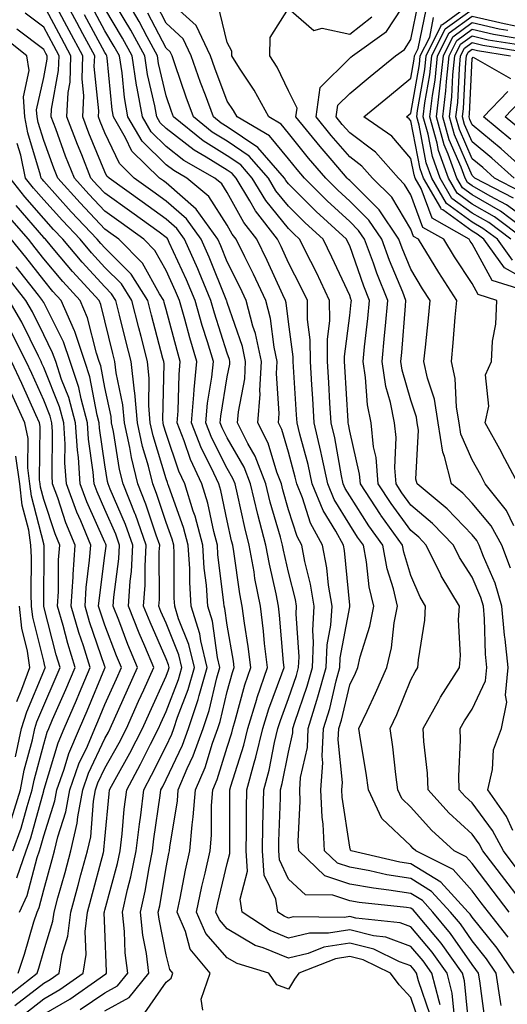
# Model space of a CAD drawing. Units: inches. Extents: x 1018643 to 1021283, y 7245098 to 7247738.
# Drawn here: x 1019944 to 1020024, y 7245377 to 7245538 of the extents above; entities that cross this region are included whole.
import ezdxf

# ---------------------------------------------------------------- set-up
doc = ezdxf.new("R2010")
doc.units = ezdxf.units.IN
doc.header["$MEASUREMENT"] = 0
doc.layers.add('Contour_10187245', color=7, linetype='Continuous', true_color=0xda2c9b)

msp = doc.modelspace()

# ---------------------------------------------------------------- linework, layer by layer
at = {"layer": 'Contour_10187245'}
for points in [[(1020015.2, 7245374.77, 3033), (1020014.8, 7245378.67, 3033), (1020013.98, 7245381.92, 3033), (1020011.51, 7245385.38, 3033), (1020008.05, 7245389.52, 3033), (1020006.29, 7245390.16, 3033), (1019999.03, 7245390.94, 3033), (1019998.05, 7245391.19, 3033), (1019997.18, 7245391.05, 3033), (1019988.84, 7245391.13, 3033), (1019988.05, 7245390.94, 3033), (1019987.36, 7245391.23, 3033), (1019986.31, 7245391.92, 3033), (1019985.97, 7245394, 3033), (1019984.09, 7245397.96, 3033), (1019983.78, 7245401.92, 3033), (1019983.86, 7245406.11, 3033), (1019983.92, 7245407.79, 3033), (1019984.01, 7245411.92, 3033), (1019984.87, 7245415.1, 3033), (1019985.76, 7245419.63, 3033), (1019986.31, 7245421.92, 3033), (1019986.72, 7245423.25, 3033), (1019988.05, 7245426.81, 3033), (1019989.35, 7245430.62, 3033), (1019989.71, 7245431.92, 3033), (1019989.79, 7245433.66, 3033), (1019989.28, 7245440.69, 3033), (1019989.36, 7245441.92, 3033), (1019989.17, 7245443.04, 3033), (1019988.05, 7245447.49, 3033), (1019987.22, 7245451.09, 3033), (1019987.07, 7245451.92, 3033), (1019986.73, 7245453.24, 3033), (1019985.08, 7245458.95, 3033), (1019984.35, 7245461.92, 3033), (1019982.61, 7245466.48, 3033), (1019981.43, 7245468.54, 3033), (1019979.72, 7245471.92, 3033), (1019979.86, 7245473.73, 3033), (1019980.89, 7245479.08, 3033), (1019981.05, 7245481.92, 3033), (1019980.53, 7245484.4, 3033), (1019978.05, 7245491.59, 3033), (1019977.97, 7245491.84, 3033), (1019977.94, 7245491.92, 3033), (1019977.87, 7245492.1, 3033), (1019975.1, 7245498.97, 3033), (1019973.78, 7245501.92, 3033), (1019971.4, 7245505.27, 3033), (1019968.05, 7245508.18, 3033), (1019965.88, 7245509.75, 3033), (1019962.85, 7245511.92, 3033), (1019960.42, 7245514.29, 3033), (1019958.05, 7245519.34, 3033), (1019957.3, 7245521.17, 3033), (1019957.01, 7245521.92, 3033), (1019957.05, 7245522.92, 3033), (1019956.32, 7245530.19, 3033), (1019956.38, 7245531.92, 3033), (1019954.44, 7245535.53, 3033), (1019953.47, 7245537.34, 3033), (1019951.01, 7245541.92, 3033)], [(1020023.96, 7245387.83, 3028), (1020020.72, 7245391.92, 3028), (1020019.55, 7245393.42, 3028), (1020018.05, 7245395.41, 3028), (1020014.98, 7245398.85, 3028), (1020008.85, 7245401.92, 3028), (1020008.43, 7245402.3, 3028), (1020008.05, 7245402.73, 3028), (1020003.32, 7245407.19, 3028), (1020001.1, 7245411.92, 3028), (1020000.75, 7245414.62, 3028), (1019999.83, 7245420.14, 3028), (1019999.57, 7245421.92, 3028), (1020000.88, 7245424.75, 3028), (1020002.29, 7245427.68, 3028), (1020004.1, 7245431.92, 3028), (1020004.86, 7245435.11, 3028), (1020005.33, 7245439.2, 3028), (1020005.85, 7245441.92, 3028), (1020005.2, 7245444.77, 3028), (1020004.19, 7245448.06, 3028), (1020003.47, 7245451.92, 3028), (1020001.2, 7245455.07, 3028), (1019998.05, 7245459.99, 3028), (1019997.32, 7245461.19, 3028), (1019997.01, 7245461.92, 3028), (1019996.73, 7245463.24, 3028), (1019995.6, 7245469.47, 3028), (1019995.01, 7245471.92, 3028), (1019994.82, 7245475.15, 3028), (1019994.63, 7245478.5, 3028), (1019994.42, 7245481.92, 3028), (1019994.41, 7245485.56, 3028), (1019994.79, 7245488.66, 3028), (1019994.77, 7245491.92, 3028), (1019992.61, 7245496.48, 3028), (1019991.68, 7245498.29, 3028), (1019989.87, 7245501.92, 3028), (1019988.92, 7245502.79, 3028), (1019988.05, 7245503.66, 3028), (1019984.37, 7245508.24, 3028), (1019982.14, 7245511.92, 3028), (1019980.24, 7245514.11, 3028), (1019978.05, 7245515.58, 3028), (1019974.13, 7245518, 3028), (1019969.25, 7245521.92, 3028), (1019968.93, 7245522.8, 3028), (1019968.05, 7245525.38, 3028), (1019966.81, 7245530.68, 3028), (1019966.62, 7245531.92, 3028), (1019964.94, 7245535.03, 3028), (1019963.65, 7245537.52, 3028), (1019961.09, 7245541.92, 3028)], [(1020025.27, 7245399.14, 3025), (1020023.16, 7245401.92, 3025), (1020021.39, 7245405.26, 3025), (1020018.05, 7245409.79, 3025), (1020016.94, 7245410.81, 3025), (1020015.94, 7245411.92, 3025), (1020015.86, 7245414.11, 3025), (1020016.17, 7245420.04, 3025), (1020016.09, 7245421.92, 3025), (1020016.79, 7245423.18, 3025), (1020018.05, 7245425.1, 3025), (1020020.26, 7245429.71, 3025), (1020020.47, 7245431.92, 3025), (1020020.24, 7245434.11, 3025), (1020020.1, 7245439.87, 3025), (1020019.92, 7245441.92, 3025), (1020019.5, 7245443.37, 3025), (1020018.05, 7245446.69, 3025), (1020016, 7245449.87, 3025), (1020015.01, 7245451.92, 3025), (1020011.6, 7245455.47, 3025), (1020008.05, 7245458.47, 3025), (1020006.59, 7245460.46, 3025), (1020005.64, 7245461.92, 3025), (1020005.42, 7245464.55, 3025), (1020005.64, 7245469.51, 3025), (1020005.38, 7245471.92, 3025), (1020004.72, 7245475.25, 3025), (1020003.98, 7245477.85, 3025), (1020003.33, 7245481.92, 3025), (1020003.76, 7245486.21, 3025), (1020003.88, 7245487.75, 3025), (1020004.27, 7245491.92, 3025), (1020002.51, 7245496.38, 3025), (1020001.93, 7245498.04, 3025), (1020000.48, 7245501.92, 3025), (1019999.51, 7245503.38, 3025), (1019998.05, 7245504.83, 3025), (1019994.35, 7245508.22, 3025), (1019990.67, 7245511.92, 3025), (1019989.46, 7245513.33, 3025), (1019988.05, 7245515.06, 3025), (1019984.94, 7245518.81, 3025), (1019979.64, 7245521.92, 3025), (1019979.09, 7245522.96, 3025), (1019978.05, 7245524.52, 3025), (1019976.01, 7245529.88, 3025), (1019975.29, 7245531.92, 3025), (1019972.98, 7245536.85, 3025), (1019968.05, 7245541.37, 3025)], [(1020024.88, 7245455.09, 3022), (1020023.69, 7245457.56, 3022), (1020020.21, 7245461.92, 3022), (1020019.47, 7245463.34, 3022), (1020018.05, 7245465.87, 3022), (1020016.21, 7245470.08, 3022), (1020015.93, 7245471.92, 3022), (1020015.52, 7245474.45, 3022), (1020015.28, 7245479.15, 3022), (1020014.68, 7245481.92, 3022), (1020014.97, 7245485, 3022), (1020015.31, 7245489.18, 3022), (1020015.56, 7245491.92, 3022), (1020012.61, 7245496.48, 3022), (1020011.26, 7245498.71, 3022), (1020009.28, 7245501.92, 3022), (1020008.5, 7245502.37, 3022), (1020008.05, 7245503.59, 3022), (1020004.92, 7245508.8, 3022), (1020001.79, 7245511.92, 3022), (1020000.03, 7245513.9, 3022), (1019998.05, 7245515.39, 3022), (1019995.02, 7245518.89, 3022), (1019992.56, 7245521.92, 3022), (1019993.25, 7245526.72, 3022), (1019998.05, 7245531.56, 3022), (1019998.25, 7245531.72, 3022), (1019998.49, 7245531.92, 3022), (1020004.08, 7245535.89, 3022), (1020007.82, 7245541.69, 3022)], [(1020011.22, 7245375.09, 3035), (1020009.3, 7245380.67, 3035), (1020008.98, 7245381.92, 3035), (1020008.6, 7245382.47, 3035), (1020008.05, 7245383.11, 3035), (1020006.17, 7245383.8, 3035), (1020001.98, 7245385.85, 3035), (1019998.05, 7245386.82, 3035), (1019993.82, 7245386.15, 3035), (1019991.27, 7245385.14, 3035), (1019988.05, 7245384.37, 3035), (1019983.89, 7245386.08, 3035), (1019982.6, 7245386.47, 3035), (1019978.05, 7245389.17, 3035), (1019976.76, 7245390.63, 3035), (1019976.19, 7245391.92, 3035), (1019976.52, 7245393.45, 3035), (1019978.05, 7245399.88, 3035), (1019978.48, 7245401.49, 3035), (1019978.45, 7245401.92, 3035), (1019978.46, 7245402.33, 3035), (1019978.47, 7245411.5, 3035), (1019978.48, 7245411.92, 3035), (1019978.65, 7245412.52, 3035), (1019980.76, 7245419.21, 3035), (1019981.41, 7245421.92, 3035), (1019982.88, 7245426.75, 3035), (1019982.95, 7245427.02, 3035), (1019984.61, 7245431.92, 3035), (1019984.14, 7245435.83, 3035), (1019983.98, 7245437.85, 3035), (1019983.45, 7245441.92, 3035), (1019982.57, 7245446.44, 3035), (1019982.42, 7245447.55, 3035), (1019981.64, 7245451.92, 3035), (1019980.9, 7245454.77, 3035), (1019979.71, 7245460.26, 3035), (1019979.31, 7245461.92, 3035), (1019978.96, 7245462.83, 3035), (1019978.05, 7245464.42, 3035), (1019975.52, 7245469.39, 3035), (1019974.53, 7245471.92, 3035), (1019974.82, 7245475.15, 3035), (1019975.53, 7245479.4, 3035), (1019975.79, 7245481.92, 3035), (1019974.83, 7245485.14, 3035), (1019973.97, 7245487.84, 3035), (1019972.81, 7245491.92, 3035), (1019971.4, 7245495.27, 3035), (1019968.57, 7245501.4, 3035), (1019968.33, 7245501.92, 3035), (1019968.22, 7245502.09, 3035), (1019968.05, 7245502.23, 3035), (1019966.91, 7245503.06, 3035), (1019962.43, 7245506.3, 3035), (1019958.05, 7245509.46, 3035), (1019956.86, 7245510.73, 3035), (1019955.77, 7245511.92, 3035), (1019954.26, 7245515.71, 3035), (1019953.56, 7245517.43, 3035), (1019951.85, 7245521.92, 3035), (1019952.03, 7245525.9, 3035), (1019952.35, 7245527.62, 3035), (1019952.49, 7245531.92, 3035), (1019950.94, 7245534.81, 3035), (1019948.05, 7245540.2, 3035)], [(1020012.85, 7245376.72, 3034), (1020012.65, 7245377.32, 3034), (1020011.48, 7245381.92, 3034), (1020010.05, 7245383.92, 3034), (1020008.05, 7245386.31, 3034), (1020003.95, 7245387.82, 3034), (1020001.94, 7245388.03, 3034), (1019998.05, 7245389, 3034), (1019994.58, 7245388.45, 3034), (1019991.49, 7245388.48, 3034), (1019988.05, 7245387.65, 3034), (1019985.03, 7245388.9, 3034), (1019980.47, 7245391.92, 3034), (1019980.13, 7245394, 3034), (1019981.37, 7245398.6, 3034), (1019981.12, 7245401.92, 3034), (1019981.17, 7245405.05, 3034), (1019981.18, 7245408.79, 3034), (1019981.24, 7245411.92, 3034), (1019982.43, 7245416.3, 3034), (1019982.73, 7245417.24, 3034), (1019983.86, 7245421.92, 3034), (1019984.84, 7245425.13, 3034), (1019986.98, 7245430.85, 3034), (1019987.34, 7245431.92, 3034), (1019987.24, 7245432.73, 3034), (1019986.6, 7245440.47, 3034), (1019986.42, 7245441.92, 3034), (1019986.03, 7245443.94, 3034), (1019984.92, 7245448.79, 3034), (1019984.36, 7245451.92, 3034), (1019983.05, 7245456.92, 3034), (1019981.83, 7245461.92, 3034), (1019980.78, 7245464.65, 3034), (1019978.05, 7245469.43, 3034), (1019977.21, 7245471.08, 3034), (1019976.88, 7245471.92, 3034), (1019976.98, 7245472.99, 3034), (1019978.05, 7245479.41, 3034), (1019978.45, 7245481.52, 3034), (1019978.48, 7245481.92, 3034), (1019978.4, 7245482.27, 3034), (1019978.05, 7245483.3, 3034), (1019975.97, 7245489.84, 3034), (1019975.37, 7245491.92, 3034), (1019973.44, 7245496.53, 3034), (1019973.22, 7245497.09, 3034), (1019971.06, 7245501.92, 3034), (1019969.81, 7245503.68, 3034), (1019968.05, 7245505.21, 3034), (1019964.15, 7245508.02, 3034), (1019958.72, 7245511.92, 3034), (1019958.38, 7245512.25, 3034), (1019958.05, 7245512.96, 3034), (1019955.42, 7245519.29, 3034), (1019954.43, 7245521.92, 3034), (1019954.59, 7245525.38, 3034), (1019954.31, 7245528.18, 3034), (1019954.44, 7245531.92, 3034), (1019952.2, 7245536.07, 3034), (1019950.25, 7245539.72, 3034)], [(1020020.2, 7245374.07, 3031), (1020019.3, 7245380.67, 3031), (1020019.11, 7245381.92, 3031), (1020018.68, 7245382.55, 3031), (1020018.05, 7245383.35, 3031), (1020014.54, 7245388.41, 3031), (1020011.65, 7245391.92, 3031), (1020009.93, 7245393.8, 3031), (1020008.05, 7245394.96, 3031), (1020004.45, 7245395.52, 3031), (1020001.93, 7245395.8, 3031), (1019998.05, 7245396.49, 3031), (1019993.98, 7245397.85, 3031), (1019989.73, 7245401.92, 3031), (1019989.64, 7245403.51, 3031), (1019989.97, 7245410, 3031), (1019989.9, 7245411.92, 3031), (1019990.03, 7245413.9, 3031), (1019991.13, 7245418.84, 3031), (1019991.28, 7245421.92, 3031), (1019992.7, 7245426.57, 3031), (1019992.87, 7245427.1, 3031), (1019994.19, 7245431.92, 3031), (1019994.37, 7245435.6, 3031), (1019994.96, 7245438.83, 3031), (1019995.16, 7245441.92, 3031), (1019994.6, 7245445.37, 3031), (1019994.33, 7245448.2, 3031), (1019993.63, 7245451.92, 3031), (1019991.65, 7245455.52, 3031), (1019990.34, 7245459.63, 3031), (1019989.41, 7245461.92, 3031), (1019989.16, 7245463.03, 3031), (1019988.05, 7245467.1, 3031), (1019986.95, 7245470.82, 3031), (1019986.39, 7245471.92, 3031), (1019986.51, 7245473.46, 3031), (1019986.08, 7245479.95, 3031), (1019986.19, 7245481.92, 3031), (1019985.7, 7245484.27, 3031), (1019985.12, 7245488.99, 3031), (1019984.35, 7245491.92, 3031), (1019982.35, 7245496.22, 3031), (1019980.92, 7245499.05, 3031), (1019979.51, 7245501.92, 3031), (1019978.87, 7245502.74, 3031), (1019978.05, 7245504.22, 3031), (1019975.04, 7245508.91, 3031), (1019971.45, 7245511.92, 3031), (1019969.29, 7245513.16, 3031), (1019968.05, 7245514.12, 3031), (1019964.12, 7245517.99, 3031), (1019961.82, 7245521.92, 3031), (1019961.25, 7245525.12, 3031), (1019960.85, 7245529.12, 3031), (1019960.41, 7245531.92, 3031), (1019959.58, 7245533.45, 3031), (1019958.05, 7245536.03, 3031), (1019955.99, 7245539.86, 3031)], [(1020022.78, 7245376.65, 3030), (1020022.69, 7245377.28, 3030), (1020022.01, 7245381.92, 3030), (1020020.42, 7245384.29, 3030), (1020018.05, 7245387.21, 3030), (1020016.13, 7245390, 3030), (1020014.54, 7245391.92, 3030), (1020011.43, 7245395.3, 3030), (1020008.05, 7245397.38, 3030), (1020004.13, 7245398, 3030), (1020001.32, 7245398.65, 3030), (1019998.05, 7245399.23, 3030), (1019996.04, 7245399.91, 3030), (1019993.94, 7245401.92, 3030), (1019993.7, 7245406.27, 3030), (1019993.54, 7245407.41, 3030), (1019993.34, 7245411.92, 3030), (1019993.67, 7245416.3, 3030), (1019993.56, 7245417.43, 3030), (1019993.79, 7245421.92, 3030), (1019994.79, 7245425.18, 3030), (1019995.83, 7245429.7, 3030), (1019996.43, 7245431.92, 3030), (1019996.51, 7245433.46, 3030), (1019998.05, 7245441.84, 3030), (1019998.07, 7245441.9, 3030), (1019998.07, 7245441.94, 3030), (1019998.05, 7245442.11, 3030), (1019997.18, 7245451.05, 3030), (1019997.02, 7245451.92, 3030), (1019995.78, 7245454.19, 3030), (1019993.71, 7245457.58, 3030), (1019991.94, 7245461.92, 3030), (1019991.24, 7245465.11, 3030), (1019989.89, 7245470.08, 3030), (1019989.45, 7245471.92, 3030), (1019989.37, 7245473.24, 3030), (1019988.88, 7245481.09, 3030), (1019988.83, 7245481.92, 3030), (1019988.82, 7245482.69, 3030), (1019988.05, 7245488.4, 3030), (1019987.67, 7245491.54, 3030), (1019987.56, 7245491.92, 3030), (1019987.14, 7245492.83, 3030), (1019984.58, 7245498.45, 3030), (1019982.89, 7245501.92, 3030), (1019980.77, 7245504.64, 3030), (1019978.05, 7245509.56, 3030), (1019977.13, 7245511, 3030), (1019976.02, 7245511.92, 3030), (1019970.95, 7245514.82, 3030), (1019968.05, 7245517.08, 3030), (1019965.61, 7245519.48, 3030), (1019964.18, 7245521.92, 3030), (1019963.34, 7245526.63, 3030), (1019963.24, 7245527.11, 3030), (1019962.48, 7245531.92, 3030), (1019960.93, 7245534.8, 3030), (1019958.05, 7245539.63, 3030)], [(1020024.91, 7245381.92, 3029), (1020022.15, 7245386.02, 3029), (1020018.05, 7245391.08, 3029), (1020017.71, 7245391.58, 3029), (1020017.42, 7245391.92, 3029), (1020012.93, 7245396.8, 3029), (1020008.05, 7245399.8, 3029), (1020006.22, 7245400.09, 3029), (1019998.31, 7245401.92, 3029), (1019998.18, 7245402.05, 3029), (1019998.05, 7245402.53, 3029), (1019996.84, 7245410.71, 3029), (1019996.79, 7245411.92, 3029), (1019996.88, 7245413.09, 3029), (1019996.19, 7245420.06, 3029), (1019996.29, 7245421.92, 3029), (1019996.7, 7245423.27, 3029), (1019998.05, 7245429.07, 3029), (1019998.98, 7245430.99, 3029), (1019999.37, 7245431.92, 3029), (1019999.78, 7245433.65, 3029), (1020001.33, 7245438.64, 3029), (1020001.97, 7245441.92, 3029), (1020001.23, 7245445.1, 3029), (1020000.79, 7245449.18, 3029), (1020000.28, 7245451.92, 3029), (1019999.35, 7245453.22, 3029), (1019998.05, 7245455.23, 3029), (1019995.51, 7245459.38, 3029), (1019994.48, 7245461.92, 3029), (1019993.49, 7245466.48, 3029), (1019993.35, 7245467.22, 3029), (1019992.23, 7245471.92, 3029), (1019992, 7245475.87, 3029), (1019991.85, 7245478.12, 3029), (1019991.62, 7245481.92, 3029), (1019991.6, 7245485.47, 3029), (1019991.16, 7245488.81, 3029), (1019991.14, 7245491.92, 3029), (1019990.14, 7245494.01, 3029), (1019988.05, 7245498.09, 3029), (1019986.86, 7245500.73, 3029), (1019986.26, 7245501.92, 3029), (1019982.68, 7245506.55, 3029), (1019981.74, 7245508.23, 3029), (1019979.51, 7245511.92, 3029), (1019978.83, 7245512.7, 3029), (1019978.05, 7245513.23, 3029), (1019974.62, 7245515.35, 3029), (1019972.62, 7245516.49, 3029), (1019968.05, 7245520.05, 3029), (1019967.1, 7245520.97, 3029), (1019966.55, 7245521.92, 3029), (1019966.22, 7245523.75, 3029), (1019965.02, 7245528.89, 3029), (1019964.55, 7245531.92, 3029), (1019962.27, 7245536.14, 3029), (1019959.97, 7245540, 3029)], [(1020025.76, 7245394.21, 3026), (1020023.38, 7245397.25, 3026), (1020019.83, 7245401.92, 3026), (1020019.21, 7245403.08, 3026), (1020018.05, 7245404.66, 3026), (1020014.26, 7245408.13, 3026), (1020010.86, 7245411.92, 3026), (1020010.77, 7245414.64, 3026), (1020010.14, 7245419.83, 3026), (1020010.05, 7245421.92, 3026), (1020012.61, 7245426.48, 3026), (1020012.91, 7245427.06, 3026), (1020016, 7245431.92, 3026), (1020016.13, 7245433.84, 3026), (1020015.85, 7245439.72, 3026), (1020015.97, 7245441.92, 3026), (1020013, 7245446.87, 3026), (1020012.92, 7245447.05, 3026), (1020010.57, 7245451.92, 3026), (1020009.34, 7245453.21, 3026), (1020008.05, 7245454.29, 3026), (1020004.83, 7245458.7, 3026), (1020002.72, 7245461.92, 3026), (1020002.36, 7245466.23, 3026), (1020001.96, 7245468.01, 3026), (1020001.54, 7245471.92, 3026), (1020000.96, 7245474.83, 3026), (1020000.65, 7245479.32, 3026), (1020000.23, 7245481.92, 3026), (1020000.47, 7245484.34, 3026), (1020001.02, 7245488.95, 3026), (1020001.31, 7245491.92, 3026), (1020000.38, 7245494.25, 3026), (1019998.05, 7245500.85, 3026), (1019997.71, 7245501.58, 3026), (1019997.54, 7245501.92, 3026), (1019992.58, 7245506.45, 3026), (1019988.05, 7245511, 3026), (1019987.64, 7245511.51, 3026), (1019987.4, 7245511.92, 3026), (1019983.04, 7245516.91, 3026), (1019978.05, 7245520.3, 3026), (1019977.04, 7245520.91, 3026), (1019975.79, 7245521.92, 3026), (1019974.48, 7245525.49, 3026), (1019973.68, 7245527.55, 3026), (1019972.15, 7245531.92, 3026), (1019970.84, 7245534.71, 3026), (1019968.05, 7245537.28, 3026), (1019966.46, 7245540.33, 3026)], [(1020024.71, 7245405.26, 3024), (1020023.66, 7245407.53, 3024), (1020020.6, 7245411.92, 3024), (1020021.38, 7245415.25, 3024), (1020021.54, 7245418.43, 3024), (1020022.87, 7245421.92, 3024), (1020023.73, 7245426.24, 3024), (1020023.49, 7245427.36, 3024), (1020023.94, 7245431.92, 3024), (1020023.45, 7245436.52, 3024), (1020023.33, 7245437.2, 3024), (1020022.9, 7245441.92, 3024), (1020021.8, 7245445.67, 3024), (1020019.9, 7245450.07, 3024), (1020019.22, 7245451.92, 3024), (1020018.8, 7245452.67, 3024), (1020018.05, 7245453.57, 3024), (1020013.98, 7245457.85, 3024), (1020009.05, 7245461.92, 3024), (1020008.85, 7245462.72, 3024), (1020009.28, 7245470.69, 3024), (1020009.09, 7245471.92, 3024), (1020008.95, 7245472.82, 3024), (1020008.05, 7245475.61, 3024), (1020006.65, 7245480.52, 3024), (1020006.43, 7245481.92, 3024), (1020006.58, 7245483.39, 3024), (1020007.16, 7245491.03, 3024), (1020007.24, 7245491.92, 3024), (1020006.71, 7245493.26, 3024), (1020004.57, 7245498.44, 3024), (1020003.28, 7245501.92, 3024), (1020001.18, 7245505.05, 3024), (1019998.05, 7245508.18, 3024), (1019996.1, 7245509.97, 3024), (1019994.15, 7245511.92, 3024), (1019991.33, 7245515.2, 3024), (1019988.05, 7245519.27, 3024), (1019986.85, 7245520.72, 3024), (1019984.81, 7245521.92, 3024), (1019982.46, 7245526.33, 3024), (1019980.06, 7245529.91, 3024), (1019978.78, 7245531.92, 3024), (1019978.8, 7245532.67, 3024), (1019978.05, 7245534.08, 3024), (1019976.53, 7245540.4, 3024)], [(1020024.3, 7245448.17, 3023), (1020022.93, 7245451.92, 3023), (1020021.18, 7245455.05, 3023), (1020018.05, 7245458.8, 3023), (1020016.53, 7245460.4, 3023), (1020014.69, 7245461.92, 3023), (1020013.56, 7245466.41, 3023), (1020013.25, 7245467.12, 3023), (1020012.51, 7245471.92, 3023), (1020011.89, 7245475.76, 3023), (1020010.78, 7245479.19, 3023), (1020010.19, 7245481.92, 3023), (1020010.42, 7245484.29, 3023), (1020010.94, 7245489.03, 3023), (1020011.21, 7245491.92, 3023), (1020009.97, 7245493.84, 3023), (1020008.05, 7245497.01, 3023), (1020006.61, 7245500.48, 3023), (1020006.08, 7245501.92, 3023), (1020002.86, 7245506.73, 3023), (1019998.05, 7245511.53, 3023), (1019997.84, 7245511.71, 3023), (1019997.65, 7245511.92, 3023), (1019995.17, 7245514.8, 3023), (1019993.21, 7245517.08, 3023), (1019989.27, 7245521.92, 3023), (1019989.48, 7245523.35, 3023), (1019988.05, 7245526.22, 3023), (1019986.18, 7245530.05, 3023), (1019984.99, 7245531.92, 3023), (1019985.08, 7245534.89, 3023), (1019988.05, 7245539.67, 3023), (1019992.17, 7245536.04, 3023), (1019993.55, 7245536.42, 3023), (1019998.05, 7245535.46, 3023), (1020001.66, 7245538.31, 3023)], [(1020025.56, 7245461.92, 3021), (1020022.99, 7245466.86, 3021), (1020022.84, 7245467.13, 3021), (1020020.21, 7245471.92, 3021), (1020020.76, 7245474.63, 3021), (1020020.23, 7245479.74, 3021), (1020021.21, 7245481.92, 3021), (1020021.4, 7245485.27, 3021), (1020021.94, 7245488.03, 3021), (1020022.1, 7245491.92, 3021), (1020019.04, 7245492.91, 3021), (1020018.05, 7245494.69, 3021), (1020015.19, 7245499.06, 3021), (1020013.43, 7245501.92, 3021), (1020009.99, 7245503.86, 3021), (1020008.05, 7245509.21, 3021), (1020007.03, 7245510.9, 3021), (1020006.01, 7245511.92, 3021), (1020002.28, 7245516.15, 3021), (1019998.05, 7245519.3, 3021), (1019996.84, 7245520.71, 3021), (1019995.85, 7245521.92, 3021), (1019996.13, 7245523.84, 3021), (1019998.05, 7245525.78, 3021), (1020001.42, 7245528.55, 3021), (1020005.54, 7245531.92, 3021), (1020007.01, 7245532.96, 3021), (1020008.05, 7245534.58, 3021), (1020009.27, 7245540.7, 3021)], [(1020024.64, 7245498.51, 3018), (1020022.18, 7245501.92, 3018), (1020019.83, 7245503.7, 3018), (1020018.05, 7245504.72, 3018), (1020013.88, 7245507.75, 3018), (1020011.47, 7245511.92, 3018), (1020010.57, 7245514.44, 3018), (1020009.38, 7245520.59, 3018), (1020009.01, 7245521.92, 3018), (1020009.13, 7245523, 3018), (1020010.31, 7245529.66, 3018), (1020010.54, 7245531.92, 3018), (1020012.98, 7245536.85, 3018), (1020013.01, 7245536.96, 3018), (1020013.19, 7245537.06, 3018), (1020018.05, 7245540.6, 3018)], [(1020024.37, 7245501.92, 3017), (1020020.77, 7245504.64, 3017), (1020018.05, 7245506.21, 3017), (1020014.74, 7245508.61, 3017), (1020012.83, 7245511.92, 3017), (1020011.58, 7245515.45, 3017), (1020010.86, 7245519.11, 3017), (1020010.07, 7245521.92, 3017), (1020010.34, 7245524.21, 3017), (1020011.16, 7245528.81, 3017), (1020011.48, 7245531.92, 3017), (1020013.66, 7245536.31, 3017), (1020018.05, 7245539.52, 3017)], [(1020009.58, 7245373.45, 3036), (1020008.05, 7245377.92, 3036), (1020006.15, 7245380.02, 3036), (1020004.7, 7245381.92, 3036), (1020000.23, 7245384.1, 3036), (1019998.05, 7245384.63, 3036), (1019995.71, 7245384.26, 3036), (1019989.75, 7245381.92, 3036), (1019989.03, 7245380.94, 3036), (1019988.05, 7245379.29, 3036), (1019986.17, 7245380.04, 3036), (1019984.83, 7245381.92, 3036), (1019979.64, 7245383.51, 3036), (1019978.05, 7245384.45, 3036), (1019974.54, 7245388.41, 3036), (1019973.03, 7245391.92, 3036), (1019973.9, 7245396.07, 3036), (1019974.43, 7245398.3, 3036), (1019975.23, 7245401.92, 3036), (1019975.46, 7245404.51, 3036), (1019975.47, 7245409.34, 3036), (1019975.67, 7245411.92, 3036), (1019976.38, 7245413.59, 3036), (1019978.05, 7245418.88, 3036), (1019978.77, 7245421.2, 3036), (1019978.95, 7245421.92, 3036), (1019979.35, 7245423.22, 3036), (1019980.92, 7245429.05, 3036), (1019981.89, 7245431.92, 3036), (1019981.48, 7245435.35, 3036), (1019980.84, 7245439.13, 3036), (1019980.47, 7245441.92, 3036), (1019980.08, 7245443.95, 3036), (1019979.12, 7245450.85, 3036), (1019978.93, 7245451.92, 3036), (1019978.74, 7245452.61, 3036), (1019978.05, 7245455.86, 3036), (1019977, 7245460.87, 3036), (1019976.66, 7245461.92, 3036), (1019975.46, 7245464.51, 3036), (1019973.84, 7245467.71, 3036), (1019972.19, 7245471.92, 3036), (1019972.59, 7245476.46, 3036), (1019972.61, 7245477.36, 3036), (1019973.08, 7245481.92, 3036), (1019971.92, 7245485.79, 3036), (1019971.11, 7245488.86, 3036), (1019970.24, 7245491.92, 3036), (1019969.59, 7245493.46, 3036), (1019968.05, 7245496.79, 3036), (1019966.22, 7245500.09, 3036), (1019964.41, 7245501.92, 3036), (1019960.73, 7245504.6, 3036), (1019958.05, 7245506.51, 3036), (1019955.43, 7245509.3, 3036), (1019953.06, 7245511.92, 3036), (1019951.63, 7245515.5, 3036), (1019950.01, 7245519.96, 3036), (1019949.27, 7245521.92, 3036), (1019949.33, 7245523.2, 3036), (1019950.46, 7245529.51, 3036), (1019950.55, 7245531.92, 3036), (1019949.68, 7245533.55, 3036), (1019948.05, 7245536.58, 3036), (1019945.02, 7245538.89, 3036)], [(1020017.64, 7245372.33, 3032), (1020016.79, 7245380.66, 3032), (1020016.48, 7245381.92, 3032), (1020012.97, 7245386.84, 3032), (1020012.13, 7245387.84, 3032), (1020008.77, 7245391.92, 3032), (1020008.43, 7245392.3, 3032), (1020008.05, 7245392.53, 3032), (1020007.33, 7245392.64, 3032), (1019999.59, 7245393.46, 3032), (1019998.05, 7245393.75, 3032), (1019995.32, 7245394.65, 3032), (1019990.85, 7245394.72, 3032), (1019988.05, 7245397.31, 3032), (1019986.56, 7245400.43, 3032), (1019986.45, 7245401.92, 3032), (1019986.48, 7245403.49, 3032), (1019986.74, 7245410.61, 3032), (1019986.76, 7245411.92, 3032), (1019987.03, 7245412.94, 3032), (1019988.05, 7245418.06, 3032), (1019988.74, 7245421.23, 3032), (1019988.78, 7245421.92, 3032), (1019989.1, 7245422.97, 3032), (1019991.12, 7245428.85, 3032), (1019991.95, 7245431.92, 3032), (1019992.15, 7245436.02, 3032), (1019992.01, 7245437.96, 3032), (1019992.26, 7245441.92, 3032), (1019991.67, 7245445.54, 3032), (1019990.74, 7245449.23, 3032), (1019990.23, 7245451.92, 3032), (1019989.46, 7245453.33, 3032), (1019988.05, 7245457.71, 3032), (1019987.1, 7245460.97, 3032), (1019986.88, 7245461.92, 3032), (1019986.15, 7245463.82, 3032), (1019984.73, 7245468.6, 3032), (1019983.06, 7245471.92, 3032), (1019983.4, 7245476.57, 3032), (1019983.35, 7245477.22, 3032), (1019983.62, 7245481.92, 3032), (1019982.65, 7245486.52, 3032), (1019982.24, 7245487.73, 3032), (1019981.14, 7245491.92, 3032), (1019980.15, 7245494.02, 3032), (1019978.05, 7245498.21, 3032), (1019976.99, 7245500.86, 3032), (1019976.51, 7245501.92, 3032), (1019972.98, 7245506.85, 3032), (1019968.05, 7245511.15, 3032), (1019967.6, 7245511.47, 3032), (1019966.99, 7245511.92, 3032), (1019962.47, 7245516.34, 3032), (1019961.44, 7245518.53, 3032), (1019959.46, 7245521.92, 3032), (1019959.24, 7245523.11, 3032), (1019958.4, 7245531.57, 3032), (1019958.34, 7245531.92, 3032), (1019958.25, 7245532.12, 3032), (1019958.05, 7245532.44, 3032), (1019954.73, 7245538.6, 3032)], [(1020024.13, 7245391.92, 3027), (1020021.47, 7245395.34, 3027), (1020018.05, 7245399.85, 3027), (1020017.07, 7245400.94, 3027), (1020015.13, 7245401.92, 3027), (1020011.41, 7245405.28, 3027), (1020008.05, 7245409.09, 3027), (1020006.59, 7245410.46, 3027), (1020005.91, 7245411.92, 3027), (1020005.58, 7245414.39, 3027), (1020005.08, 7245418.95, 3027), (1020004.65, 7245421.92, 3027), (1020005.73, 7245424.24, 3027), (1020008.05, 7245429.91, 3027), (1020008.75, 7245431.22, 3027), (1020009.19, 7245431.92, 3027), (1020009.27, 7245433.14, 3027), (1020010.34, 7245439.63, 3027), (1020010.45, 7245441.92, 3027), (1020009.55, 7245443.42, 3027), (1020008.05, 7245446.93, 3027), (1020006.89, 7245450.76, 3027), (1020006.66, 7245451.92, 3027), (1020003.15, 7245456.82, 3027), (1020003.07, 7245456.94, 3027), (1019999.79, 7245461.92, 3027), (1019999.65, 7245463.52, 3027), (1019998.05, 7245470.57, 3027), (1019997.84, 7245471.71, 3027), (1019997.8, 7245471.92, 3027), (1019997.78, 7245472.19, 3027), (1019997.27, 7245481.14, 3027), (1019997.22, 7245481.92, 3027), (1019997.22, 7245482.75, 3027), (1019998.05, 7245489.45, 3027), (1019998.31, 7245491.66, 3027), (1019998.34, 7245491.92, 3027), (1019998.26, 7245492.13, 3027), (1019998.05, 7245492.71, 3027), (1019995.15, 7245499.02, 3027), (1019993.7, 7245501.92, 3027), (1019990.75, 7245504.62, 3027), (1019988.05, 7245507.33, 3027), (1019986, 7245509.87, 3027), (1019984.77, 7245511.92, 3027), (1019981.64, 7245515.51, 3027), (1019978.05, 7245517.94, 3027), (1019975.59, 7245519.46, 3027), (1019972.52, 7245521.92, 3027), (1019971.31, 7245525.18, 3027), (1019969.54, 7245530.43, 3027), (1019969.02, 7245531.92, 3027), (1019968.7, 7245532.57, 3027), (1019968.05, 7245533.18, 3027), (1019965.05, 7245538.92, 3027)], [(1020026.39, 7245493.58, 3020), (1020021.33, 7245495.2, 3020), (1020018.05, 7245501.19, 3020), (1020017.76, 7245501.63, 3020), (1020017.58, 7245501.92, 3020), (1020011.5, 7245505.37, 3020), (1020009.72, 7245510.25, 3020), (1020008.75, 7245511.92, 3020), (1020008.57, 7245512.44, 3020), (1020008.05, 7245515.11, 3020), (1020004.92, 7245518.79, 3020), (1020000.36, 7245521.92, 3020), (1020004.57, 7245525.4, 3020), (1020008.05, 7245528.24, 3020), (1020008.6, 7245531.37, 3020), (1020008.66, 7245531.92, 3020), (1020009.25, 7245533.12, 3020), (1020010.52, 7245539.45, 3020)], [(1020028.05, 7245494.63, 3019), (1020023.37, 7245497.24, 3019), (1020019.99, 7245501.92, 3019), (1020018.89, 7245502.76, 3019), (1020018.05, 7245503.24, 3019), (1020013.26, 7245506.71, 3019), (1020012.99, 7245506.86, 3019), (1020012.93, 7245507.04, 3019), (1020010.11, 7245511.92, 3019), (1020009.57, 7245513.44, 3019), (1020008.05, 7245521.27, 3019), (1020007.75, 7245521.62, 3019), (1020007.31, 7245521.92, 3019), (1020007.72, 7245522.25, 3019), (1020008.05, 7245522.53, 3019), (1020009.45, 7245530.52, 3019), (1020009.59, 7245531.92, 3019), (1020011.12, 7245534.99, 3019), (1020011.76, 7245538.21, 3019)], [(1020026.57, 7245501.92, 3016), (1020021.72, 7245505.59, 3016), (1020018.05, 7245507.69, 3016), (1020015.6, 7245509.47, 3016), (1020014.18, 7245511.92, 3016), (1020012.57, 7245516.44, 3016), (1020012.34, 7245517.63, 3016), (1020011.14, 7245521.92, 3016), (1020011.56, 7245525.43, 3016), (1020012.01, 7245527.96, 3016), (1020012.42, 7245531.92, 3016), (1020014.29, 7245535.68, 3016), (1020018.05, 7245538.42, 3016), (1020022.59, 7245537.38, 3016), (1020023.31, 7245537.18, 3016), (1020028.05, 7245536.21, 3016)], [(1019974.07, 7245375.9, 3037), (1019973.78, 7245377.65, 3037), (1019975.24, 7245381.92, 3037), (1019971.98, 7245385.85, 3037), (1019971.23, 7245388.74, 3037), (1019969.86, 7245391.92, 3037), (1019970.34, 7245394.21, 3037), (1019971.21, 7245398.76, 3037), (1019971.91, 7245401.92, 3037), (1019972.29, 7245406.16, 3037), (1019972.5, 7245407.47, 3037), (1019972.84, 7245411.92, 3037), (1019974.41, 7245415.56, 3037), (1019975.65, 7245419.52, 3037), (1019976.53, 7245421.92, 3037), (1019976.91, 7245423.06, 3037), (1019978.05, 7245427.99, 3037), (1019978.88, 7245431.09, 3037), (1019979.16, 7245431.92, 3037), (1019979.05, 7245432.92, 3037), (1019978.05, 7245438.81, 3037), (1019977.67, 7245441.54, 3037), (1019977.55, 7245441.92, 3037), (1019977.51, 7245442.46, 3037), (1019976.53, 7245450.4, 3037), (1019976.44, 7245451.92, 3037), (1019975.85, 7245454.12, 3037), (1019974.88, 7245458.75, 3037), (1019973.89, 7245461.92, 3037), (1019972.04, 7245465.91, 3037), (1019971, 7245468.97, 3037), (1019969.84, 7245471.92, 3037), (1019970.01, 7245473.88, 3037), (1019970.16, 7245479.81, 3037), (1019970.37, 7245481.92, 3037), (1019969.84, 7245483.71, 3037), (1019968.05, 7245490.44, 3037), (1019967.74, 7245491.61, 3037), (1019967.66, 7245491.92, 3037), (1019966.99, 7245492.98, 3037), (1019964.17, 7245498.04, 3037), (1019960.33, 7245501.92, 3037), (1019959.01, 7245502.88, 3037), (1019958.05, 7245503.57, 3037), (1019954.01, 7245507.88, 3037), (1019950.34, 7245511.92, 3037), (1019949.69, 7245513.56, 3037), (1019948.05, 7245518.07, 3037), (1019947.14, 7245521.01, 3037), (1019947, 7245521.92, 3037), (1019946.9, 7245523.07, 3037), (1019948.05, 7245528.39, 3037), (1019948.59, 7245531.38, 3037), (1019948.61, 7245531.92, 3037), (1019948.41, 7245532.28, 3037), (1019948.05, 7245532.96, 3037), (1019943.67, 7245536.3, 3037)], [(1020025.85, 7245504.12, 3015), (1020022.67, 7245506.54, 3015), (1020018.05, 7245509.18, 3015), (1020016.46, 7245510.33, 3015), (1020015.54, 7245511.92, 3015), (1020014.15, 7245515.82, 3015), (1020013.49, 7245517.36, 3015), (1020012.21, 7245521.92, 3015), (1020012.78, 7245526.65, 3015), (1020012.85, 7245527.12, 3015), (1020013.36, 7245531.92, 3015), (1020014.92, 7245535.05, 3015), (1020018.05, 7245537.34, 3015), (1020022.45, 7245536.32, 3015), (1020023.88, 7245536.09, 3015)], [(1019964.55, 7245375.42, 3038), (1019968.05, 7245380.46, 3038), (1019968.89, 7245381.08, 3038), (1019969.17, 7245381.92, 3038), (1019968.67, 7245382.54, 3038), (1019968.05, 7245384.94, 3038), (1019966.91, 7245390.78, 3038), (1019966.78, 7245391.92, 3038), (1019967.01, 7245392.96, 3038), (1019968.05, 7245399.18, 3038), (1019968.49, 7245401.48, 3038), (1019968.59, 7245401.92, 3038), (1019968.65, 7245402.52, 3038), (1019969.89, 7245410.08, 3038), (1019970.02, 7245411.92, 3038), (1019971.5, 7245415.37, 3038), (1019972.49, 7245417.48, 3038), (1019974.12, 7245421.92, 3038), (1019975.1, 7245424.87, 3038), (1019976.34, 7245430.21, 3038), (1019976.83, 7245431.92, 3038), (1019976.45, 7245433.52, 3038), (1019975.62, 7245439.49, 3038), (1019974.86, 7245441.92, 3038), (1019974.63, 7245445.34, 3038), (1019974.28, 7245448.15, 3038), (1019974.06, 7245451.92, 3038), (1019972.8, 7245456.67, 3038), (1019972.5, 7245457.47, 3038), (1019971.13, 7245461.92, 3038), (1019970.15, 7245464.02, 3038), (1019968.05, 7245470.15, 3038), (1019967.64, 7245471.51, 3038), (1019967.55, 7245471.92, 3038), (1019967.5, 7245472.47, 3038), (1019967.71, 7245481.58, 3038), (1019967.67, 7245481.92, 3038), (1019967.54, 7245482.43, 3038), (1019965.66, 7245489.53, 3038), (1019965.05, 7245491.92, 3038), (1019962.34, 7245496.21, 3038), (1019958.05, 7245500.51, 3038), (1019957.38, 7245501.25, 3038), (1019956.81, 7245501.92, 3038), (1019952.56, 7245506.43, 3038), (1019948.05, 7245511.44, 3038), (1019947.83, 7245511.7, 3038), (1019947.66, 7245511.92, 3038), (1019947.55, 7245512.42, 3038), (1019945.43, 7245519.3, 3038), (1019944.99, 7245521.92, 3038), (1019944.73, 7245525.24, 3038), (1019945.65, 7245529.52, 3038), (1019945.27, 7245531.92, 3038), (1019941.25, 7245535.12, 3038)], [(1020028.05, 7245504.41, 3014), (1020023.69, 7245507.56, 3014), (1020021, 7245508.97, 3014), (1020018.05, 7245510.65, 3014), (1020017.32, 7245511.19, 3014), (1020016.9, 7245511.92, 3014), (1020016.25, 7245513.72, 3014), (1020014.32, 7245518.19, 3014), (1020013.27, 7245521.92, 3014), (1020013.78, 7245526.19, 3014), (1020013.86, 7245527.73, 3014), (1020014.31, 7245531.92, 3014), (1020015.55, 7245534.42, 3014), (1020018.05, 7245536.25, 3014), (1020021.57, 7245535.44, 3014), (1020025.1, 7245534.87, 3014)], [(1020024.79, 7245508.66, 3013), (1020018.52, 7245511.92, 3013), (1020018.27, 7245512.14, 3013), (1020018.05, 7245512.33, 3013), (1020015.15, 7245519.02, 3013), (1020014.34, 7245521.92, 3013), (1020014.74, 7245525.23, 3013), (1020014.92, 7245528.79, 3013), (1020015.25, 7245531.92, 3013), (1020016.17, 7245533.8, 3013), (1020018.05, 7245535.16, 3013), (1020020.69, 7245534.56, 3013), (1020026.32, 7245533.65, 3013)], [(1020025.88, 7245509.75, 3012), (1020021.71, 7245511.92, 3012), (1020019.79, 7245513.66, 3012), (1020018.05, 7245515.09, 3012), (1020015.99, 7245519.86, 3012), (1020015.41, 7245521.92, 3012), (1020015.7, 7245524.27, 3012), (1020015.97, 7245529.84, 3012), (1020016.18, 7245531.92, 3012), (1020016.81, 7245533.16, 3012), (1020018.05, 7245534.07, 3012), (1020019.8, 7245533.67, 3012), (1020027.54, 7245532.43, 3012)], [(1020024.91, 7245511.92, 3011), (1020021.3, 7245515.17, 3011), (1020018.05, 7245517.86, 3011), (1020016.82, 7245520.69, 3011), (1020016.48, 7245521.92, 3011), (1020016.64, 7245523.33, 3011), (1020017.02, 7245530.89, 3011), (1020017.13, 7245531.92, 3011), (1020017.43, 7245532.54, 3011), (1020018.05, 7245532.98, 3011), (1020018.92, 7245532.79, 3011), (1020024.3, 7245531.92, 3011)], [(1020027.64, 7245512.33, 3010), (1020022.82, 7245516.69, 3010), (1020018.05, 7245520.62, 3010), (1020017.66, 7245521.53, 3010), (1020017.55, 7245521.92, 3010), (1020017.6, 7245522.37, 3010), (1020018.05, 7245531.46, 3010), (1020018.25, 7245531.72, 3010), (1020024.32, 7245528.19, 3010)], [(1020024.39, 7245518.26, 3009), (1020019.92, 7245521.92, 3009), (1020023.88, 7245526.09, 3009)], [(1020025.98, 7245519.85, 3008), (1020023.44, 7245521.92, 3008), (1020025.69, 7245524.28, 3008)], [(1019958.05, 7245375.75, 3039), (1019962.03, 7245377.94, 3039), (1019965.24, 7245381.92, 3039), (1019964.84, 7245385.13, 3039), (1019964.25, 7245388.12, 3039), (1019963.84, 7245391.92, 3039), (1019964.62, 7245395.35, 3039), (1019965.26, 7245399.13, 3039), (1019965.83, 7245401.92, 3039), (1019966.06, 7245403.91, 3039), (1019967.09, 7245410.96, 3039), (1019967.21, 7245411.92, 3039), (1019967.5, 7245412.47, 3039), (1019968.05, 7245413.57, 3039), (1019970.74, 7245419.23, 3039), (1019971.71, 7245421.92, 3039), (1019973.29, 7245426.68, 3039), (1019973.44, 7245427.31, 3039), (1019974.76, 7245431.92, 3039), (1019973.72, 7245436.25, 3039), (1019973.56, 7245437.43, 3039), (1019972.16, 7245441.92, 3039), (1019971.91, 7245445.78, 3039), (1019971.91, 7245448.06, 3039), (1019971.67, 7245451.92, 3039), (1019970.91, 7245454.78, 3039), (1019968.49, 7245461.48, 3039), (1019968.35, 7245461.92, 3039), (1019968.26, 7245462.13, 3039), (1019968.05, 7245462.73, 3039), (1019965.91, 7245469.78, 3039), (1019965.45, 7245471.92, 3039), (1019965.21, 7245474.76, 3039), (1019965.31, 7245479.18, 3039), (1019965.01, 7245481.92, 3039), (1019963.96, 7245486.01, 3039), (1019963.58, 7245487.45, 3039), (1019962.45, 7245491.92, 3039), (1019960.75, 7245494.62, 3039), (1019958.05, 7245497.32, 3039), (1019955.84, 7245499.71, 3039), (1019953.99, 7245501.92, 3039), (1019951.11, 7245504.98, 3039), (1019948.05, 7245508.38, 3039), (1019946.4, 7245510.27, 3039), (1019945.1, 7245511.92, 3039), (1019944.31, 7245515.66, 3039), (1019943.71, 7245517.58, 3039)], [(1019954, 7245375.97, 3040), (1019958.05, 7245378.72, 3040), (1019960.12, 7245379.85, 3040), (1019961.79, 7245381.92, 3040), (1019961.37, 7245385.24, 3040), (1019961.24, 7245388.73, 3040), (1019960.9, 7245391.92, 3040), (1019961.75, 7245395.62, 3040), (1019962.3, 7245397.67, 3040), (1019963.18, 7245401.92, 3040), (1019963.68, 7245406.29, 3040), (1019963.9, 7245407.77, 3040), (1019964.41, 7245411.92, 3040), (1019965.69, 7245414.28, 3040), (1019968.05, 7245419.06, 3040), (1019968.97, 7245421, 3040), (1019969.31, 7245421.92, 3040), (1019969.93, 7245423.8, 3040), (1019971.66, 7245428.31, 3040), (1019972.69, 7245431.92, 3040), (1019971.79, 7245435.66, 3040), (1019970.1, 7245439.87, 3040), (1019969.47, 7245441.92, 3040), (1019969.38, 7245443.25, 3040), (1019969.37, 7245450.6, 3040), (1019969.3, 7245451.92, 3040), (1019969.04, 7245452.91, 3040), (1019968.05, 7245455.62, 3040), (1019966.5, 7245460.37, 3040), (1019965.88, 7245461.92, 3040), (1019965.17, 7245464.8, 3040), (1019964.18, 7245468.05, 3040), (1019963.35, 7245471.92, 3040), (1019962.93, 7245476.8, 3040), (1019962.87, 7245477.1, 3040), (1019962.35, 7245481.92, 3040), (1019961.47, 7245485.34, 3040), (1019960.45, 7245489.52, 3040), (1019959.85, 7245491.92, 3040), (1019959.14, 7245493.01, 3040), (1019958.05, 7245494.12, 3040), (1019954.31, 7245498.18, 3040), (1019951.17, 7245501.92, 3040), (1019949.65, 7245503.52, 3040), (1019948.05, 7245505.31, 3040), (1019944.97, 7245508.84, 3040), (1019942.55, 7245511.92, 3040)], [(1019948.05, 7245375.21, 3041), (1019952.3, 7245377.67, 3041), (1019957.3, 7245381.17, 3041), (1019958.05, 7245381.68, 3041), (1019958.21, 7245381.76, 3041), (1019958.33, 7245381.92, 3041), (1019958.3, 7245382.17, 3041), (1019958.05, 7245389.19, 3041), (1019957.95, 7245391.82, 3041), (1019957.96, 7245391.92, 3041), (1019957.98, 7245391.99, 3041), (1019958.05, 7245392.24, 3041), (1019960.1, 7245399.87, 3041), (1019960.53, 7245401.92, 3041), (1019960.85, 7245404.72, 3041), (1019961.22, 7245408.75, 3041), (1019961.61, 7245411.92, 3041), (1019963.88, 7245416.09, 3041), (1019965.49, 7245419.36, 3041), (1019966.8, 7245421.92, 3041), (1019967.18, 7245422.79, 3041), (1019968.05, 7245424.7, 3041), (1019970.05, 7245429.92, 3041), (1019970.62, 7245431.92, 3041), (1019970.13, 7245434, 3041), (1019968.05, 7245439.16, 3041), (1019967.2, 7245441.07, 3041), (1019966.87, 7245441.92, 3041), (1019966.95, 7245443.02, 3041), (1019966.94, 7245450.81, 3041), (1019967.01, 7245451.92, 3041), (1019966.42, 7245453.55, 3041), (1019964.76, 7245458.63, 3041), (1019963.45, 7245461.92, 3041), (1019962.38, 7245466.25, 3041), (1019962.12, 7245467.85, 3041), (1019961.25, 7245471.92, 3041), (1019961, 7245474.87, 3041), (1019959.9, 7245480.07, 3041), (1019959.69, 7245481.92, 3041), (1019959.36, 7245483.23, 3041), (1019958.05, 7245488.57, 3041), (1019957.39, 7245491.26, 3041), (1019957.09, 7245491.92, 3041), (1019952.77, 7245496.64, 3041), (1019949.88, 7245500.09, 3041), (1019948.34, 7245501.92, 3041), (1019948.2, 7245502.07, 3041), (1019948.05, 7245502.23, 3041), (1019943.55, 7245507.42, 3041)], [(1019944.78, 7245375.19, 3042), (1019948.05, 7245377.74, 3042), (1019950.7, 7245379.27, 3042), (1019954.48, 7245381.92, 3042), (1019954.98, 7245384.99, 3042), (1019954.85, 7245388.72, 3042), (1019955.23, 7245391.92, 3042), (1019955.83, 7245394.14, 3042), (1019957.81, 7245401.68, 3042), (1019957.87, 7245401.92, 3042), (1019957.9, 7245402.07, 3042), (1019958.05, 7245403.86, 3042), (1019958.73, 7245411.24, 3042), (1019958.81, 7245411.92, 3042), (1019959.73, 7245413.6, 3042), (1019962.1, 7245417.87, 3042), (1019964.17, 7245421.92, 3042), (1019965.37, 7245424.6, 3042), (1019968.05, 7245430.5, 3042), (1019968.44, 7245431.53, 3042), (1019968.56, 7245431.92, 3042), (1019968.46, 7245432.33, 3042), (1019968.05, 7245433.34, 3042), (1019965.42, 7245439.29, 3042), (1019964.38, 7245441.92, 3042), (1019964.61, 7245445.36, 3042), (1019964.61, 7245448.48, 3042), (1019964.82, 7245451.92, 3042), (1019963.03, 7245456.9, 3042), (1019962.99, 7245456.98, 3042), (1019961.01, 7245461.92, 3042), (1019960.42, 7245464.29, 3042), (1019959.46, 7245470.51, 3042), (1019959.15, 7245471.92, 3042), (1019959.07, 7245472.94, 3042), (1019958.05, 7245477.71, 3042), (1019957.37, 7245481.24, 3042), (1019957.14, 7245481.92, 3042), (1019956.68, 7245483.29, 3042), (1019955.23, 7245489.1, 3042), (1019954.01, 7245491.92, 3042), (1019951.16, 7245495.03, 3042), (1019948.05, 7245498.75, 3042), (1019946.66, 7245500.53, 3042), (1019945.54, 7245501.92, 3042), (1019942.06, 7245505.93, 3042)], [(1019943.35, 7245376.62, 3043), (1019948.05, 7245380.28, 3043), (1019949.09, 7245380.88, 3043), (1019950.58, 7245381.92, 3043), (1019951.09, 7245384.96, 3043), (1019952.01, 7245387.96, 3043), (1019952.48, 7245391.92, 3043), (1019953.68, 7245396.29, 3043), (1019954.14, 7245398.01, 3043), (1019955.2, 7245401.92, 3043), (1019955.73, 7245404.24, 3043), (1019956.18, 7245410.05, 3043), (1019956.52, 7245411.92, 3043), (1019956.92, 7245413.05, 3043), (1019958.05, 7245415.45, 3043), (1019960.37, 7245419.6, 3043), (1019961.56, 7245421.92, 3043), (1019963.56, 7245426.41, 3043), (1019964.4, 7245428.27, 3043), (1019966.05, 7245431.92, 3043), (1019964.58, 7245435.39, 3043), (1019963.65, 7245437.52, 3043), (1019961.9, 7245441.92, 3043), (1019962.17, 7245446.04, 3043), (1019962.38, 7245447.59, 3043), (1019962.63, 7245451.92, 3043), (1019961.42, 7245455.29, 3043), (1019958.93, 7245461.04, 3043), (1019958.58, 7245461.92, 3043), (1019958.47, 7245462.34, 3043), (1019958.05, 7245465.06, 3043), (1019957.19, 7245471.06, 3043), (1019957.13, 7245471.92, 3043), (1019956.8, 7245473.17, 3043), (1019955.58, 7245479.45, 3043), (1019954.76, 7245481.92, 3043), (1019953.11, 7245486.86, 3043), (1019953.08, 7245486.95, 3043), (1019950.92, 7245491.92, 3043), (1019949.54, 7245493.41, 3043), (1019948.05, 7245495.21, 3043), (1019945.11, 7245498.98, 3043), (1019942.74, 7245501.92, 3043)], [(1019941.98, 7245377.99, 3044), (1019946.97, 7245381.92, 3044), (1019947.24, 7245382.73, 3044), (1019948.05, 7245385.55, 3044), (1019949.56, 7245390.41, 3044), (1019949.74, 7245391.92, 3044), (1019950.38, 7245394.25, 3044), (1019951.57, 7245398.4, 3044), (1019952.51, 7245401.92, 3044), (1019953.54, 7245406.43, 3044), (1019953.63, 7245407.5, 3044), (1019954.42, 7245411.92, 3044), (1019955.36, 7245414.61, 3044), (1019958.05, 7245420.29, 3044), (1019958.64, 7245421.33, 3044), (1019958.93, 7245421.92, 3044), (1019959.64, 7245423.51, 3044), (1019961.73, 7245428.24, 3044), (1019963.4, 7245431.92, 3044), (1019961.81, 7245435.68, 3044), (1019960.31, 7245439.66, 3044), (1019959.41, 7245441.92, 3044), (1019959.51, 7245443.38, 3044), (1019960.31, 7245449.66, 3044), (1019960.44, 7245451.92, 3044), (1019959.81, 7245453.68, 3044), (1019958.05, 7245457.74, 3044), (1019956.76, 7245460.63, 3044), (1019956.28, 7245461.92, 3044), (1019956.15, 7245463.82, 3044), (1019955.36, 7245469.23, 3044), (1019955.2, 7245471.92, 3044), (1019954.15, 7245475.82, 3044), (1019953.79, 7245477.66, 3044), (1019952.39, 7245481.92, 3044), (1019951.3, 7245485.17, 3044), (1019948.05, 7245491.56, 3044), (1019947.93, 7245491.8, 3044), (1019947.86, 7245491.92, 3044), (1019947.2, 7245492.77, 3044), (1019943.56, 7245497.43, 3044)], [(1019943.86, 7245381.92, 3045), (1019944.93, 7245385.04, 3045), (1019946.46, 7245390.33, 3045), (1019946.97, 7245391.92, 3045), (1019947.3, 7245392.67, 3045), (1019948.05, 7245395.57, 3045), (1019949.46, 7245400.51, 3045), (1019949.84, 7245401.92, 3045), (1019950.36, 7245404.23, 3045), (1019951.66, 7245408.31, 3045), (1019952.31, 7245411.92, 3045), (1019953.81, 7245416.16, 3045), (1019955.18, 7245419.05, 3045), (1019956.39, 7245421.92, 3045), (1019956.89, 7245423.08, 3045), (1019958.05, 7245425.87, 3045), (1019959.92, 7245430.05, 3045), (1019960.76, 7245431.92, 3045), (1019959.94, 7245433.81, 3045), (1019958.05, 7245438.85, 3045), (1019957.26, 7245441.13, 3045), (1019957.03, 7245441.92, 3045), (1019957.09, 7245442.88, 3045), (1019958.05, 7245450.23, 3045), (1019958.24, 7245451.73, 3045), (1019958.26, 7245451.92, 3045), (1019958.2, 7245452.07, 3045), (1019958.05, 7245452.41, 3045), (1019955.11, 7245458.98, 3045), (1019954.03, 7245461.92, 3045), (1019953.71, 7245466.26, 3045), (1019953.55, 7245467.42, 3045), (1019953.26, 7245471.92, 3045), (1019952.16, 7245476.03, 3045), (1019950.98, 7245478.99, 3045), (1019950.01, 7245481.92, 3045), (1019949.51, 7245483.38, 3045), (1019948.05, 7245486.28, 3045), (1019946.21, 7245490.08, 3045), (1019945.15, 7245491.92, 3045), (1019942.02, 7245495.89, 3045)], [(1019944.12, 7245391.92, 3046), (1019945.35, 7245394.62, 3046), (1019946.96, 7245400.83, 3046), (1019947.34, 7245401.92, 3046), (1019947.52, 7245402.45, 3046), (1019948.05, 7245404.37, 3046), (1019949.88, 7245410.09, 3046), (1019950.21, 7245411.92, 3046), (1019951.39, 7245415.26, 3046), (1019952.15, 7245417.82, 3046), (1019953.89, 7245421.92, 3046), (1019955.14, 7245424.83, 3046), (1019958.05, 7245431.8, 3046), (1019958.09, 7245431.88, 3046), (1019958.1, 7245431.92, 3046), (1019958.09, 7245431.96, 3046), (1019958.05, 7245432.06, 3046), (1019955.52, 7245439.39, 3046), (1019954.8, 7245441.92, 3046), (1019954.98, 7245444.99, 3046), (1019955.56, 7245449.43, 3046), (1019955.74, 7245451.92, 3046), (1019954.11, 7245455.86, 3046), (1019953.45, 7245457.32, 3046), (1019951.77, 7245461.92, 3046), (1019951.52, 7245465.39, 3046), (1019951.55, 7245468.42, 3046), (1019951.33, 7245471.92, 3046), (1019950.64, 7245474.51, 3046), (1019948.05, 7245480.98, 3046), (1019947.76, 7245481.63, 3046), (1019947.63, 7245481.92, 3046), (1019947.18, 7245482.79, 3046), (1019944.49, 7245488.36, 3046), (1019942.42, 7245491.92, 3046)], [(1019943.66, 7245397.53, 3047), (1019945.18, 7245401.92, 3047), (1019945.93, 7245404.04, 3047), (1019948.05, 7245411.74, 3047), (1019948.09, 7245411.88, 3047), (1019948.1, 7245411.92, 3047), (1019948.13, 7245412, 3047), (1019950.39, 7245419.58, 3047), (1019951.38, 7245421.92, 3047), (1019953.4, 7245426.57, 3047), (1019953.9, 7245427.77, 3047), (1019955.66, 7245431.92, 3047), (1019954.55, 7245435.42, 3047), (1019953.78, 7245437.65, 3047), (1019952.55, 7245441.92, 3047), (1019952.85, 7245446.72, 3047), (1019952.85, 7245447.12, 3047), (1019953.2, 7245451.92, 3047), (1019951.69, 7245455.56, 3047), (1019950.35, 7245459.62, 3047), (1019949.51, 7245461.92, 3047), (1019949.42, 7245463.29, 3047), (1019949.49, 7245470.48, 3047), (1019949.4, 7245471.92, 3047), (1019949.11, 7245472.98, 3047), (1019948.05, 7245475.64, 3047), (1019946.11, 7245479.98, 3047), (1019945.21, 7245481.92, 3047), (1019942.79, 7245486.66, 3047)], [(1019943.02, 7245401.92, 3048), (1019944.35, 7245405.62, 3048), (1019945.33, 7245409.2, 3048), (1019946.18, 7245411.92, 3048), (1019946.49, 7245413.48, 3048), (1019948.05, 7245419.38, 3048), (1019948.64, 7245421.33, 3048), (1019948.88, 7245421.92, 3048), (1019949.51, 7245423.38, 3048), (1019951.67, 7245428.3, 3048), (1019953.21, 7245431.92, 3048), (1019951.98, 7245435.85, 3048), (1019951.22, 7245438.75, 3048), (1019950.31, 7245441.92, 3048), (1019950.46, 7245444.33, 3048), (1019950.48, 7245449.49, 3048), (1019950.66, 7245451.92, 3048), (1019949.9, 7245453.77, 3048), (1019948.05, 7245459.36, 3048), (1019947.52, 7245461.39, 3048), (1019947.46, 7245461.92, 3048), (1019947.37, 7245462.6, 3048), (1019947.45, 7245471.32, 3048), (1019947.34, 7245471.92, 3048), (1019946.74, 7245473.23, 3048), (1019944.46, 7245478.33, 3048), (1019942.8, 7245481.92, 3048)], [(1019942.79, 7245407.18, 3049), (1019944.28, 7245411.92, 3049), (1019944.88, 7245415.09, 3049), (1019946.2, 7245420.07, 3049), (1019946.6, 7245421.92, 3049), (1019946.95, 7245423.02, 3049), (1019948.05, 7245425.67, 3049), (1019949.95, 7245430.02, 3049), (1019950.76, 7245431.92, 3049), (1019950.11, 7245433.98, 3049), (1019948.07, 7245441.9, 3049), (1019948.07, 7245441.94, 3049), (1019948.11, 7245451.86, 3049), (1019948.11, 7245451.92, 3049), (1019948.09, 7245451.96, 3049), (1019948.05, 7245452.1, 3049), (1019946.04, 7245459.91, 3049), (1019945.81, 7245461.92, 3049), (1019945.44, 7245464.53, 3049), (1019945.49, 7245469.36, 3049), (1019944.96, 7245471.92, 3049), (1019942.81, 7245476.68, 3049)], [(1019943.43, 7245417.3, 3050), (1019944.43, 7245421.92, 3050), (1019945.29, 7245424.68, 3050), (1019948.05, 7245431.3, 3050), (1019948.24, 7245431.73, 3050), (1019948.32, 7245431.92, 3050), (1019948.26, 7245432.13, 3050), (1019948.05, 7245432.93, 3050), (1019946.27, 7245440.14, 3050), (1019946.08, 7245441.92, 3050), (1019946.01, 7245443.96, 3050), (1019946.03, 7245449.9, 3050), (1019945.96, 7245451.92, 3050), (1019945.6, 7245454.37, 3050), (1019944.55, 7245458.42, 3050), (1019944.16, 7245461.92, 3050), (1019943.51, 7245466.46, 3050)], [(1019943.64, 7245426.33, 3051), (1019944.47, 7245428.34, 3051), (1019945.78, 7245431.92, 3051), (1019945.41, 7245434.56, 3051), (1019944.49, 7245438.36, 3051), (1019944.09, 7245441.92, 3051)]]:
    msp.add_polyline3d(points, dxfattribs=at)

doc.saveas('drawing.dxf')
